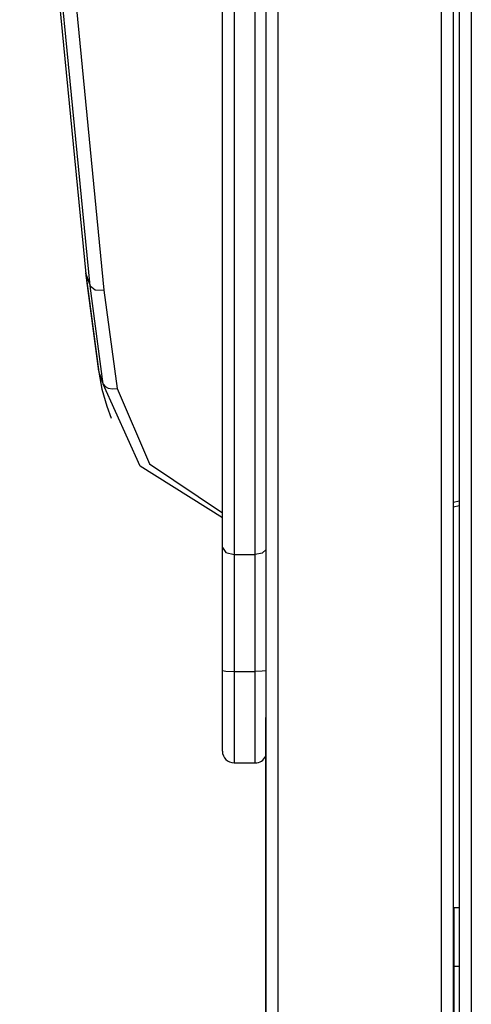
# Model space of a CAD drawing. Units: inches. Extents: x 99 to 201, y 33 to 178.
# Drawn here: x 145 to 147, y 164 to 168 of the extents above; entities that cross this region are included whole.
import ezdxf

# ---------------------------------------------------------------- set-up
doc = ezdxf.new("R2010")
doc.units = ezdxf.units.IN
doc.header["$MEASUREMENT"] = 0
doc.layers.add('Ebene 1', color=7, linetype='Continuous')

# ---------------------------------------------------------------- blocks, each defined once
blk = doc.blocks.new('block 2')
at = {"layer": 'Ebene 1', "color": 179, "lineweight": 25, "true_color": 0x1a171b}
for points in [[(145.6237, 144.4012), (145.6237, 172.7672)], [(145.6738, 172.7295), (145.6738, 144.4012)], [(146.3737, 147.4113), (146.3737, 172.5679)], [(146.4238, 172.5641), (146.4238, 147.4113)], [(146.4514, 158.2413), (146.4514, 172.5624)], [(146.5013, 172.5595), (146.5013, 158.2413)], [(145.4364, 165.5036), (145.4364, 172.23)], [(145.4862, 172.2007), (145.4862, 165.4743)], [(145.5765, 165.4743), (145.5765, 172.2007)], [(144.569, 171.2331), (144.6306, 168.9411), (144.8513, 166.6758)], [(144.8702, 166.6236), (144.6497, 168.8889), (144.5876, 171.1813)], [(144.6472, 171.1582), (144.709, 168.8684), (144.9295, 166.6053)], [(144.8504, 166.6797), (144.8508, 166.6777), (144.8513, 166.6758)], [(144.8504, 166.6797), (144.9062, 166.2589)], [(144.8513, 166.6758), (144.9073, 166.2551)], [(144.8513, 166.6758), (144.8702, 166.6236)], [(144.8702, 166.6236), (144.8918, 166.6064), (144.9295, 166.6053)], [(144.9262, 166.2031), (144.8702, 166.6236)], [(144.9295, 166.6053), (144.9856, 166.1845)], [(144.9073, 166.2551), (144.9198, 166.1811), (144.9415, 166.1094)], [(144.9073, 166.2551), (144.9262, 166.2031)], [(144.9262, 166.2031), (144.9341, 166.193), (144.9477, 166.1855), (144.9662, 166.1826), (144.9856, 166.1845)], [(145.4364, 165.6302), (145.084, 165.8514), (144.9262, 166.2031)], [(144.9856, 166.1845), (145.125, 165.8621), (145.4364, 165.6516)], [(144.9415, 166.1094), (144.9601, 166.0574)], [(146.4238, 165.6979), (146.4514, 165.7032)], [(146.4238, 165.6779), (146.4514, 165.6833)], [(145.4364, 164.9777), (145.4364, 165.2542), (145.4364, 165.5036)], [(145.4364, 165.5036), (145.4509, 165.4828), (145.4862, 165.4743)], [(145.6237, 165.4948), (145.6058, 165.48), (145.5765, 165.4743)], [(145.4862, 165.4743), (145.4862, 165.2366), (145.4862, 164.973)], [(145.4862, 165.4743), (145.5765, 165.4743)], [(145.5765, 164.973), (145.5765, 165.2366), (145.5765, 165.4743)], [(145.4364, 164.6316), (145.4364, 164.731), (145.4364, 164.9777)], [(145.4364, 164.9777), (145.4509, 164.9744), (145.4862, 164.973)], [(145.4862, 164.973), (145.4862, 164.6943), (145.4862, 164.5819)], [(145.4862, 164.973), (145.5765, 164.973)], [(145.6237, 164.9763), (145.6058, 164.9737), (145.5765, 164.973)], [(145.5765, 164.5819), (145.5765, 164.6943), (145.5765, 164.973)], [(145.6219, 159.0082), (145.6219, 164.7762)], [(145.4862, 164.5819), (145.5765, 164.5819)], [(146.4264, 163.9612), (146.4264, 163.8878), (146.4264, 163.7111)], [(146.4514, 163.9612), (146.4264, 163.9612)], [(146.4264, 163.7111), (146.4264, 162.9113)], [(146.4264, 163.7111), (146.4514, 163.7111)]]:
    blk.add_lwpolyline(points, dxfattribs=at)
for points in [[(145.4364, 164.6316), (145.4364, 164.6044), (145.459, 164.5819), (145.4862, 164.5819)], [(145.5765, 164.5819), (145.5959, 164.5819), (145.6139, 164.5931), (145.6219, 164.6111)]]:
    blk.add_open_spline(points, degree=3, dxfattribs=at)

msp = doc.modelspace()

# ---------------------------------------------------------------- block references
at = {"layer": 'Ebene 1'}
msp.add_blockref('block 2', (0, 0), dxfattribs=at)

doc.saveas('drawing.dxf')
